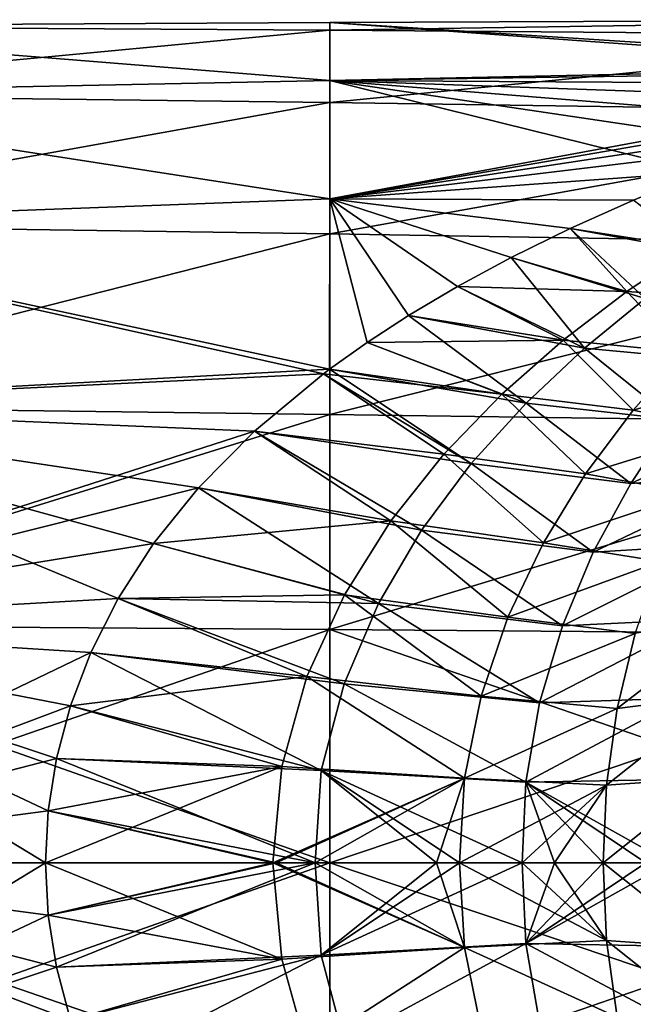
# Model space of a CAD drawing. Units: millimetres. Extents: x -7 to 69.2, y -22.5 to 22.5.
# Drawn here: x 45.4 to 54.5, y -2.1 to 12.5 of the extents above; entities that cross this region are included whole.
import ezdxf

# ---------------------------------------------------------------- set-up
doc = ezdxf.new("R2010")
doc.units = ezdxf.units.MM
doc.header["$LTSCALE"] = 65.185185
for name, color, linetype in [('1', 7, 'CONTINUOUS'), ('15', 7, 'CONTINUOUS'), ('16', 7, 'CONTINUOUS'), ('18', 7, 'CONTINUOUS'), ('19', 7, 'CONTINUOUS'), ('2', 7, 'CONTINUOUS'), ('6', 7, 'CONTINUOUS'), ('7', 7, 'CONTINUOUS')]:
    doc.layers.add(name, color=color, linetype=linetype)

msp = doc.modelspace()

# ---------------------------------------------------------------- linework, layer by layer
at = {"layer": '1', "linetype": 'Continuous'}
for points in [[(40.03, 12.373, 608.221), (40.03, 12.373, 611.779), (50.04, 12.428, 608.656), (40.03, 12.373, 608.221)], [(50.04, 11.574, 605.277), (40.03, 12.373, 608.221), (50.04, 12.428, 608.656), (50.04, 11.574, 605.277)], [(50.04, 12.428, 608.656), (40.03, 12.373, 611.779), (50.04, 12.315, 612.14), (50.04, 12.428, 608.656)], [(50.04, 12.428, 608.656), (50.04, 12.315, 612.14), (60.05, 12.471, 609.15), (50.04, 12.428, 608.656)], [(60.076, 11.783, 605.828), (50.04, 12.428, 608.656), (60.05, 12.471, 609.15), (60.076, 11.783, 605.828)], [(60.05, 12.471, 609.15), (50.04, 12.315, 612.14), (60.05, 12.238, 612.546), (60.05, 12.471, 609.15)], [(50.04, 11.574, 605.277), (50.04, 12.428, 608.656), (59.853, 11.714, 605.638), (50.04, 11.574, 605.277)], [(59.853, 11.714, 605.638), (50.04, 12.428, 608.656), (60.076, 11.783, 605.828), (59.853, 11.714, 605.638)], [(40.03, 11.37, 604.807), (40.03, 12.373, 608.221), (50.04, 11.574, 605.277), (40.03, 11.37, 604.807)], [(40.03, 12.373, 611.779), (40.03, 11.37, 615.193), (50.04, 12.315, 612.14), (40.03, 12.373, 611.779)], [(50.04, 12.315, 612.14), (40.03, 11.37, 615.193), (50.04, 11.246, 615.457), (50.04, 12.315, 612.14)], [(50.04, 12.315, 612.14), (50.04, 11.246, 615.457), (60.05, 12.238, 612.546), (50.04, 12.315, 612.14)], [(60.05, 12.238, 612.546), (50.04, 11.246, 615.457), (60.05, 11.098, 615.752), (60.05, 12.238, 612.546)], [(59.232, 11.519, 605.146), (50.04, 11.574, 605.277), (59.853, 11.714, 605.638), (59.232, 11.519, 605.146)], [(50.04, 9.82, 602.265), (40.03, 11.37, 604.807), (50.04, 11.574, 605.277), (50.04, 9.82, 602.265)], [(50.04, 9.82, 602.265), (50.04, 11.574, 605.277), (55.526, 10.215, 602.796), (50.04, 9.82, 602.265)], [(55.526, 10.215, 602.796), (50.04, 11.574, 605.277), (56.552, 10.606, 603.385), (55.526, 10.215, 602.796)], [(56.552, 10.606, 603.385), (50.04, 11.574, 605.277), (57.565, 10.967, 604.002), (56.552, 10.606, 603.385)], [(57.565, 10.967, 604.002), (50.04, 11.574, 605.277), (58.48, 11.276, 604.605), (57.565, 10.967, 604.002)], [(58.48, 11.276, 604.605), (50.04, 11.574, 605.277), (59.232, 11.519, 605.146), (58.48, 11.276, 604.605)], [(40.03, 9.447, 601.814), (40.03, 11.37, 604.807), (50.04, 9.82, 602.265), (40.03, 9.447, 601.814)], [(40.03, 11.37, 615.193), (40.03, 9.447, 618.186), (50.04, 11.246, 615.457), (40.03, 11.37, 615.193)], [(50.04, 11.246, 615.457), (40.03, 9.447, 618.186), (50.04, 9.302, 618.35), (50.04, 11.246, 615.457)], [(50.04, 11.246, 615.457), (50.04, 9.302, 618.35), (60.05, 11.098, 615.752), (50.04, 11.246, 615.457)], [(60.05, 11.098, 615.752), (50.04, 9.302, 618.35), (60.05, 9.134, 618.533), (60.05, 11.098, 615.752)], [(54.53, 9.804, 602.246), (50.04, 9.82, 602.265), (55.526, 10.215, 602.796), (54.53, 9.804, 602.246)], [(50.031, 7.3, 599.853), (40.03, 9.447, 601.814), (50.04, 9.82, 602.265), (50.031, 7.3, 599.853)], [(50.031, 7.3, 599.853), (50.04, 9.82, 602.265), (50.589, 7.697, 600.151), (50.031, 7.3, 599.853)], [(50.589, 7.697, 600.151), (50.04, 9.82, 602.265), (51.201, 8.095, 600.475), (50.589, 7.697, 600.151)], [(51.201, 8.095, 600.475), (50.04, 9.82, 602.265), (51.927, 8.526, 600.859), (51.201, 8.095, 600.475)], [(51.927, 8.526, 600.859), (50.04, 9.82, 602.265), (52.723, 8.956, 601.28), (51.927, 8.526, 600.859)], [(52.723, 8.956, 601.28), (50.04, 9.82, 602.265), (53.592, 9.383, 601.741), (52.723, 8.956, 601.28)], [(53.592, 9.383, 601.741), (50.04, 9.82, 602.265), (54.53, 9.804, 602.246), (53.592, 9.383, 601.741)], [(40.03, 6.758, 599.484), (40.03, 9.447, 601.814), (49.945, 7.235, 599.807), (40.03, 6.758, 599.484)], [(49.945, 7.235, 599.807), (40.03, 9.447, 601.814), (50.031, 7.3, 599.853), (49.945, 7.235, 599.807)], [(40.03, 9.447, 618.186), (40.03, 6.758, 620.516), (50.04, 9.302, 618.35), (40.03, 9.447, 618.186)], [(50.04, 9.302, 618.35), (40.03, 6.758, 620.516), (50.04, 6.634, 620.594), (50.04, 9.302, 618.35)], [(50.04, 9.302, 618.35), (50.04, 6.634, 620.594), (60.05, 9.134, 618.533), (50.04, 9.302, 618.35)], [(60.05, 9.134, 618.533), (50.04, 6.634, 620.594), (60.05, 6.494, 620.681), (60.05, 9.134, 618.533)], [(48.921, 6.385, 599.254), (40.03, 6.758, 599.484), (49.945, 7.235, 599.807), (48.921, 6.385, 599.254)], [(40.03, 3.522, 598.006), (40.03, 6.758, 599.484), (46.906, 3.911, 598.128), (40.03, 3.522, 598.006)], [(46.906, 3.911, 598.128), (40.03, 6.758, 599.484), (47.43, 4.722, 598.426), (46.906, 3.911, 598.128)], [(47.43, 4.722, 598.426), (40.03, 6.758, 599.484), (48.093, 5.546, 598.798), (47.43, 4.722, 598.426)], [(48.093, 5.546, 598.798), (40.03, 6.758, 599.484), (48.921, 6.385, 599.254), (48.093, 5.546, 598.798)], [(40.03, 6.758, 620.516), (40.03, 3.522, 621.994), (50.04, 6.634, 620.594), (40.03, 6.758, 620.516)], [(50.04, 6.634, 620.594), (40.03, 3.522, 621.994), (50.04, 3.451, 622.014), (50.04, 6.634, 620.594)], [(50.04, 6.634, 620.594), (50.04, 3.451, 622.014), (60.05, 6.494, 620.681), (50.04, 6.634, 620.594)], [(60.05, 6.494, 620.681), (50.04, 3.451, 622.014), (60.05, 3.372, 622.037), (60.05, 6.494, 620.681)], [(46.5, 3.113, 597.894), (40.03, 3.522, 598.006), (46.906, 3.911, 598.128), (46.5, 3.113, 597.894)], [(40.03, 0, 597.5), (40.03, 3.522, 598.006), (45.83, 0, 597.5), (40.03, 0, 597.5)], [(45.83, 0, 597.5), (40.03, 3.522, 598.006), (45.87, 0.771, 597.524), (45.83, 0, 597.5)], [(45.87, 0.771, 597.524), (40.03, 3.522, 598.006), (45.992, 1.544, 597.596), (45.87, 0.771, 597.524)], [(45.992, 1.544, 597.596), (40.03, 3.522, 598.006), (46.199, 2.324, 597.718), (45.992, 1.544, 597.596)], [(46.199, 2.324, 597.718), (40.03, 3.522, 598.006), (46.5, 3.113, 597.894), (46.199, 2.324, 597.718)], [(40.03, 3.522, 621.994), (40.03, 0, 622.5), (50.04, 3.451, 622.014), (40.03, 3.522, 621.994)], [(50.04, 3.451, 622.014), (40.03, 0, 622.5), (50.04, 0, 622.5), (50.04, 3.451, 622.014)], [(50.04, 3.451, 622.014), (50.04, 0, 622.5), (60.05, 3.372, 622.037), (50.04, 3.451, 622.014)], [(60.05, 3.372, 622.037), (50.04, 0, 622.5), (60.05, 0, 622.5), (60.05, 3.372, 622.037)]]:
    msp.add_3dface(points, dxfattribs=at)
at = {"layer": '15', "linetype": 'Continuous'}
for points in [[(40.03, 0, 12.5), (40.03, -3.522, 11.994), (45.83, 0, 12.5), (40.03, 0, 12.5)], [(45.83, 0, 12.5), (40.03, -3.522, 11.994), (45.87, -0.771, 12.476), (45.83, 0, 12.5)], [(40.03, -3.522, -11.994), (40.03, 0, -12.5), (50.04, -3.451, -12.014), (40.03, -3.522, -11.994)], [(50.04, -3.451, -12.014), (40.03, 0, -12.5), (50.04, 0, -12.5), (50.04, -3.451, -12.014)], [(50.04, -3.451, -12.014), (50.04, 0, -12.5), (60.05, -3.372, -12.037), (50.04, -3.451, -12.014)], [(60.05, -3.372, -12.037), (50.04, 0, -12.5), (60.05, 0, -12.5), (60.05, -3.372, -12.037)], [(45.87, -0.771, 12.476), (40.03, -3.522, 11.994), (45.992, -1.544, 12.404), (45.87, -0.771, 12.476)], [(45.992, -1.544, 12.404), (40.03, -3.522, 11.994), (46.199, -2.324, 12.282), (45.992, -1.544, 12.404)]]:
    msp.add_3dface(points, dxfattribs=at)
at = {"layer": '16', "linetype": 'Continuous'}
for points in [[(40.03, 12.373, -1.779), (40.03, 12.373, 1.779), (50.04, 12.428, 1.344), (40.03, 12.373, -1.779)], [(50.04, 12.315, -2.14), (40.03, 12.373, -1.779), (50.04, 12.428, 1.344), (50.04, 12.315, -2.14)], [(50.04, 12.428, 1.344), (40.03, 12.373, 1.779), (50.04, 11.574, 4.723), (50.04, 12.428, 1.344)], [(50.04, 12.315, -2.14), (50.04, 12.428, 1.344), (60.05, 12.471, 0.85), (50.04, 12.315, -2.14)], [(60.05, 12.238, -2.546), (50.04, 12.315, -2.14), (60.05, 12.471, 0.85), (60.05, 12.238, -2.546)], [(60.05, 12.471, 0.85), (50.04, 12.428, 1.344), (60.076, 11.783, 4.172), (60.05, 12.471, 0.85)], [(50.04, 12.428, 1.344), (50.04, 11.574, 4.723), (60.076, 11.783, 4.172), (50.04, 12.428, 1.344)], [(40.03, 11.37, -5.193), (40.03, 12.373, -1.779), (50.04, 12.315, -2.14), (40.03, 11.37, -5.193)], [(40.03, 12.373, 1.779), (40.03, 11.37, 5.193), (50.04, 11.574, 4.723), (40.03, 12.373, 1.779)], [(50.04, 11.246, -5.457), (40.03, 11.37, -5.193), (50.04, 12.315, -2.14), (50.04, 11.246, -5.457)], [(50.04, 11.246, -5.457), (50.04, 12.315, -2.14), (60.05, 12.238, -2.546), (50.04, 11.246, -5.457)], [(60.05, 11.098, -5.752), (50.04, 11.246, -5.457), (60.05, 12.238, -2.546), (60.05, 11.098, -5.752)], [(60.076, 11.783, 4.172), (50.04, 11.574, 4.723), (59.853, 11.714, 4.362), (60.076, 11.783, 4.172)], [(59.853, 11.714, 4.362), (50.04, 11.574, 4.723), (59.232, 11.519, 4.854), (59.853, 11.714, 4.362)], [(50.04, 11.574, 4.723), (40.03, 11.37, 5.193), (50.04, 9.82, 7.735), (50.04, 11.574, 4.723)], [(50.04, 11.574, 4.723), (50.04, 9.82, 7.735), (59.232, 11.519, 4.854), (50.04, 11.574, 4.723)], [(59.232, 11.519, 4.854), (50.04, 9.82, 7.735), (58.481, 11.276, 5.395), (59.232, 11.519, 4.854)], [(40.03, 9.447, -8.186), (40.03, 11.37, -5.193), (50.04, 11.246, -5.457), (40.03, 9.447, -8.186)], [(40.03, 11.37, 5.193), (40.03, 9.447, 8.186), (50.04, 9.82, 7.735), (40.03, 11.37, 5.193)], [(50.04, 9.302, -8.35), (40.03, 9.447, -8.186), (50.04, 11.246, -5.457), (50.04, 9.302, -8.35)], [(58.481, 11.276, 5.395), (50.04, 9.82, 7.735), (57.565, 10.967, 5.998), (58.481, 11.276, 5.395)], [(50.04, 9.302, -8.35), (50.04, 11.246, -5.457), (60.05, 11.098, -5.752), (50.04, 9.302, -8.35)], [(60.05, 9.134, -8.533), (50.04, 9.302, -8.35), (60.05, 11.098, -5.752), (60.05, 9.134, -8.533)], [(57.565, 10.967, 5.998), (50.04, 9.82, 7.735), (56.551, 10.606, 6.615), (57.565, 10.967, 5.998)], [(56.551, 10.606, 6.615), (50.04, 9.82, 7.735), (55.526, 10.215, 7.205), (56.551, 10.606, 6.615)], [(55.526, 10.215, 7.205), (50.04, 9.82, 7.735), (54.53, 9.804, 7.754), (55.526, 10.215, 7.205)], [(50.04, 9.82, 7.735), (40.03, 9.447, 8.186), (50.031, 7.3, 10.147), (50.04, 9.82, 7.735)], [(50.04, 9.82, 7.735), (50.031, 7.3, 10.147), (50.589, 7.697, 9.849), (50.04, 9.82, 7.735)], [(54.53, 9.804, 7.754), (50.04, 9.82, 7.735), (53.592, 9.383, 8.259), (54.53, 9.804, 7.754)], [(53.592, 9.383, 8.259), (50.04, 9.82, 7.735), (52.723, 8.956, 8.72), (53.592, 9.383, 8.259)], [(52.723, 8.956, 8.72), (50.04, 9.82, 7.735), (51.927, 8.526, 9.141), (52.723, 8.956, 8.72)], [(51.927, 8.526, 9.141), (50.04, 9.82, 7.735), (51.201, 8.095, 9.525), (51.927, 8.526, 9.141)], [(51.201, 8.095, 9.525), (50.04, 9.82, 7.735), (50.589, 7.697, 9.849), (51.201, 8.095, 9.525)], [(40.03, 6.758, -10.516), (40.03, 9.447, -8.186), (50.04, 9.302, -8.35), (40.03, 6.758, -10.516)], [(40.03, 9.447, 8.186), (40.03, 6.758, 10.516), (50.031, 7.3, 10.147), (40.03, 9.447, 8.186)], [(50.04, 6.634, -10.594), (40.03, 6.758, -10.516), (50.04, 9.302, -8.35), (50.04, 6.634, -10.594)], [(50.04, 6.634, -10.594), (50.04, 9.302, -8.35), (60.05, 9.134, -8.533), (50.04, 6.634, -10.594)], [(60.05, 6.494, -10.681), (50.04, 6.634, -10.594), (60.05, 9.134, -8.533), (60.05, 6.494, -10.681)], [(50.031, 7.3, 10.147), (40.03, 6.758, 10.516), (49.945, 7.235, 10.193), (50.031, 7.3, 10.147)], [(49.945, 7.235, 10.193), (40.03, 6.758, 10.516), (48.921, 6.385, 10.747), (49.945, 7.235, 10.193)], [(40.03, 3.522, -11.994), (40.03, 6.758, -10.516), (50.04, 6.634, -10.594), (40.03, 3.522, -11.994)], [(40.03, 6.758, 10.516), (40.03, 3.522, 11.994), (48.921, 6.385, 10.747), (40.03, 6.758, 10.516)], [(50.04, 3.451, -12.014), (40.03, 3.522, -11.994), (50.04, 6.634, -10.594), (50.04, 3.451, -12.014)], [(50.04, 3.451, -12.014), (50.04, 6.634, -10.594), (60.05, 6.494, -10.681), (50.04, 3.451, -12.014)], [(60.05, 3.372, -12.037), (50.04, 3.451, -12.014), (60.05, 6.494, -10.681), (60.05, 3.372, -12.037)], [(48.921, 6.385, 10.747), (40.03, 3.522, 11.994), (48.093, 5.546, 11.202), (48.921, 6.385, 10.747)], [(48.093, 5.546, 11.202), (40.03, 3.522, 11.994), (47.43, 4.722, 11.574), (48.093, 5.546, 11.202)], [(47.43, 4.722, 11.574), (40.03, 3.522, 11.994), (46.906, 3.911, 11.872), (47.43, 4.722, 11.574)], [(46.906, 3.911, 11.872), (40.03, 3.522, 11.994), (46.5, 3.113, 12.106), (46.906, 3.911, 11.872)], [(40.03, 3.522, 11.994), (40.03, 0, 12.5), (46.5, 3.113, 12.106), (40.03, 3.522, 11.994)], [(50.04, 0, -12.5), (40.03, 0, -12.5), (40.03, 3.522, -11.994), (50.04, 0, -12.5)], [(50.04, 0, -12.5), (40.03, 3.522, -11.994), (50.04, 3.451, -12.014), (50.04, 0, -12.5)], [(60.05, 0, -12.5), (50.04, 0, -12.5), (50.04, 3.451, -12.014), (60.05, 0, -12.5)], [(60.05, 0, -12.5), (50.04, 3.451, -12.014), (60.05, 3.372, -12.037), (60.05, 0, -12.5)], [(46.5, 3.113, 12.106), (40.03, 0, 12.5), (46.199, 2.324, 12.282), (46.5, 3.113, 12.106)], [(46.199, 2.324, 12.282), (40.03, 0, 12.5), (45.992, 1.544, 12.404), (46.199, 2.324, 12.282)], [(45.992, 1.544, 12.404), (40.03, 0, 12.5), (45.87, 0.771, 12.476), (45.992, 1.544, 12.404)], [(40.03, 0, 12.5), (45.83, 0, 12.5), (45.87, 0.771, 12.476), (40.03, 0, 12.5)]]:
    msp.add_3dface(points, dxfattribs=at)
at = {"layer": '18', "linetype": 'Continuous'}
for points in [[(54.53, 9.804, 7.754), (53.592, 9.383, 8.259), (55.399, 9.103, 8.789), (54.53, 9.804, 7.754)], [(53.592, 9.383, 8.259), (52.723, 8.956, 8.72), (54.432, 8.45, 9.456), (53.592, 9.383, 8.259)], [(55.399, 9.103, 8.789), (53.592, 9.383, 8.259), (54.432, 8.45, 9.456), (55.399, 9.103, 8.789)], [(55.399, 9.103, 8.789), (54.432, 8.45, 9.456), (56.09, 8.339, 10.214), (55.399, 9.103, 8.789)], [(52.723, 8.956, 8.72), (51.927, 8.526, 9.141), (54.432, 8.45, 9.456), (52.723, 8.956, 8.72)], [(51.927, 8.526, 9.141), (51.201, 8.095, 9.525), (53.489, 7.729, 10.089), (51.927, 8.526, 9.141)], [(54.432, 8.45, 9.456), (51.927, 8.526, 9.141), (53.489, 7.729, 10.089), (54.432, 8.45, 9.456)], [(54.432, 8.45, 9.456), (53.489, 7.729, 10.089), (55.287, 7.555, 10.942), (54.432, 8.45, 9.456)], [(56.09, 8.339, 10.214), (54.432, 8.45, 9.456), (55.287, 7.555, 10.942), (56.09, 8.339, 10.214)], [(51.201, 8.095, 9.525), (50.589, 7.697, 9.849), (53.489, 7.729, 10.089), (51.201, 8.095, 9.525)], [(53.489, 7.729, 10.089), (50.589, 7.697, 9.849), (52.582, 6.93, 10.687), (53.489, 7.729, 10.089)], [(53.489, 7.729, 10.089), (52.582, 6.93, 10.687), (54.526, 6.694, 11.614), (53.489, 7.729, 10.089)], [(55.287, 7.555, 10.942), (53.489, 7.729, 10.089), (54.526, 6.694, 11.614), (55.287, 7.555, 10.942)], [(50.589, 7.697, 9.849), (50.031, 7.3, 10.147), (52.582, 6.93, 10.687), (50.589, 7.697, 9.849)], [(55.287, 7.555, 10.942), (54.526, 6.694, 11.614), (56.517, 7.27, 12.339), (55.287, 7.555, 10.942)], [(50.031, 7.3, 10.147), (49.945, 7.235, 10.193), (52.582, 6.93, 10.687), (50.031, 7.3, 10.147)], [(49.945, 7.235, 10.193), (48.921, 6.385, 10.747), (51.725, 6.043, 11.241), (49.945, 7.235, 10.193)], [(52.582, 6.93, 10.687), (49.945, 7.235, 10.193), (51.725, 6.043, 11.241), (52.582, 6.93, 10.687)], [(56.517, 7.27, 12.339), (54.526, 6.694, 11.614), (55.928, 6.404, 13.057), (56.517, 7.27, 12.339)], [(52.582, 6.93, 10.687), (51.725, 6.043, 11.241), (53.823, 5.754, 12.22), (52.582, 6.93, 10.687)], [(54.526, 6.694, 11.614), (52.582, 6.93, 10.687), (53.823, 5.754, 12.22), (54.526, 6.694, 11.614)], [(54.526, 6.694, 11.614), (53.823, 5.754, 12.22), (55.928, 6.404, 13.057), (54.526, 6.694, 11.614)], [(48.921, 6.385, 10.747), (48.093, 5.546, 11.202), (50.94, 5.058, 11.74), (48.921, 6.385, 10.747)], [(51.725, 6.043, 11.241), (48.921, 6.385, 10.747), (50.94, 5.058, 11.74), (51.725, 6.043, 11.241)], [(55.928, 6.404, 13.057), (53.823, 5.754, 12.22), (55.393, 5.466, 13.699), (55.928, 6.404, 13.057)], [(51.725, 6.043, 11.241), (50.94, 5.058, 11.74), (53.197, 4.732, 12.745), (51.725, 6.043, 11.241)], [(53.823, 5.754, 12.22), (51.725, 6.043, 11.241), (53.197, 4.732, 12.745), (53.823, 5.754, 12.22)], [(53.823, 5.754, 12.22), (53.197, 4.732, 12.745), (55.393, 5.466, 13.699), (53.823, 5.754, 12.22)], [(48.093, 5.546, 11.202), (47.43, 4.722, 11.574), (50.94, 5.058, 11.74), (48.093, 5.546, 11.202)], [(55.393, 5.466, 13.699), (53.197, 4.732, 12.745), (54.93, 4.459, 14.25), (55.393, 5.466, 13.699)], [(50.94, 5.058, 11.74), (47.43, 4.722, 11.574), (50.253, 3.965, 12.169), (50.94, 5.058, 11.74)], [(50.94, 5.058, 11.74), (50.253, 3.965, 12.169), (52.673, 3.632, 13.172), (50.94, 5.058, 11.74)], [(53.197, 4.732, 12.745), (50.94, 5.058, 11.74), (52.673, 3.632, 13.172), (53.197, 4.732, 12.745)], [(47.43, 4.722, 11.574), (46.906, 3.911, 11.872), (50.253, 3.965, 12.169), (47.43, 4.722, 11.574)], [(53.197, 4.732, 12.745), (52.673, 3.632, 13.172), (54.93, 4.459, 14.25), (53.197, 4.732, 12.745)], [(54.93, 4.459, 14.25), (52.673, 3.632, 13.172), (54.556, 3.392, 14.692), (54.93, 4.459, 14.25)], [(50.253, 3.965, 12.169), (46.906, 3.911, 11.872), (49.7, 2.755, 12.506), (50.253, 3.965, 12.169)], [(50.253, 3.965, 12.169), (49.7, 2.755, 12.506), (52.276, 2.466, 13.481), (50.253, 3.965, 12.169)], [(52.673, 3.632, 13.172), (50.253, 3.965, 12.169), (52.276, 2.466, 13.481), (52.673, 3.632, 13.172)], [(46.906, 3.911, 11.872), (46.5, 3.113, 12.106), (49.7, 2.755, 12.506), (46.906, 3.911, 11.872)], [(52.673, 3.632, 13.172), (52.276, 2.466, 13.481), (54.556, 3.392, 14.692), (52.673, 3.632, 13.172)], [(54.556, 3.392, 14.692), (54.288, 2.281, 15.009), (56.051, 3.64, 16.606), (54.556, 3.392, 14.692)], [(56.051, 3.64, 16.606), (54.288, 2.281, 15.009), (55.805, 2.475, 17.036), (56.051, 3.64, 16.606)], [(54.556, 3.392, 14.692), (52.276, 2.466, 13.481), (54.288, 2.281, 15.009), (54.556, 3.392, 14.692)], [(46.5, 3.113, 12.106), (46.199, 2.324, 12.282), (49.7, 2.755, 12.506), (46.5, 3.113, 12.106)], [(49.7, 2.755, 12.506), (46.199, 2.324, 12.282), (49.327, 1.426, 12.727), (49.7, 2.755, 12.506)], [(49.7, 2.755, 12.506), (49.327, 1.426, 12.727), (52.028, 1.251, 13.664), (49.7, 2.755, 12.506)], [(52.276, 2.466, 13.481), (49.7, 2.755, 12.506), (52.028, 1.251, 13.664), (52.276, 2.466, 13.481)], [(52.276, 2.466, 13.481), (52.028, 1.251, 13.664), (54.288, 2.281, 15.009), (52.276, 2.466, 13.481)], [(54.288, 2.281, 15.009), (54.133, 1.148, 15.194), (55.805, 2.475, 17.036), (54.288, 2.281, 15.009)], [(55.805, 2.475, 17.036), (54.133, 1.148, 15.194), (55.659, 1.257, 17.304), (55.805, 2.475, 17.036)], [(46.199, 2.324, 12.282), (45.992, 1.544, 12.404), (49.327, 1.426, 12.727), (46.199, 2.324, 12.282)], [(54.288, 2.281, 15.009), (52.028, 1.251, 13.664), (54.133, 1.148, 15.194), (54.288, 2.281, 15.009)], [(45.992, 1.544, 12.404), (45.87, 0.771, 12.476), (49.327, 1.426, 12.727), (45.992, 1.544, 12.404)], [(45.87, 0.771, 12.476), (45.83, 0, 12.5), (49.327, 1.426, 12.727), (45.87, 0.771, 12.476)], [(49.327, 1.426, 12.727), (45.83, 0, 12.5), (49.196, 0, 12.807), (49.327, 1.426, 12.727)], [(49.327, 1.426, 12.727), (49.196, 0, 12.807), (52.028, 1.251, 13.664), (49.327, 1.426, 12.727)], [(52.028, 1.251, 13.664), (49.196, 0, 12.807), (49.242, 0, 12.816), (52.028, 1.251, 13.664)], [(49.822, 0, 12.948), (52.028, 1.251, 13.664), (49.242, 0, 12.816), (49.822, 0, 12.948)], [(51.615, 0, 13.567), (52.028, 1.251, 13.664), (49.822, 0, 12.948), (51.615, 0, 13.567)], [(51.955, 0, 13.729), (52.028, 1.251, 13.664), (51.615, 0, 13.567), (51.955, 0, 13.729)], [(52.028, 1.251, 13.664), (51.955, 0, 13.729), (54.133, 1.148, 15.194), (52.028, 1.251, 13.664)], [(54.133, 1.148, 15.194), (54.084, 0, 15.254), (55.659, 1.257, 17.304), (54.133, 1.148, 15.194)], [(55.659, 1.257, 17.304), (54.084, 0, 15.254), (54.713, 0, 15.966), (55.659, 1.257, 17.304)], [(54.133, 1.148, 15.194), (51.955, 0, 13.729), (52.885, 0, 14.27), (54.133, 1.148, 15.194)], [(53.364, 0, 14.617), (54.133, 1.148, 15.194), (52.885, 0, 14.27), (53.364, 0, 14.617)], [(54.084, 0, 15.254), (54.133, 1.148, 15.194), (53.364, 0, 14.617), (54.084, 0, 15.254)]]:
    msp.add_3dface(points, dxfattribs=at)
at = {"layer": '19', "linetype": 'Continuous'}
for points in [[(45.83, 0, 12.5), (45.87, -0.771, 12.476), (49.196, 0, 12.807), (45.83, 0, 12.5)], [(45.87, -0.771, 12.476), (45.992, -1.544, 12.404), (49.822, 0, 12.948), (45.87, -0.771, 12.476)], [(49.196, 0, 12.807), (45.87, -0.771, 12.476), (49.242, 0, 12.816), (49.196, 0, 12.807)], [(45.87, -0.771, 12.476), (49.822, 0, 12.948), (49.242, 0, 12.816), (45.87, -0.771, 12.476)], [(49.822, 0, 12.948), (45.992, -1.544, 12.404), (49.911, -1.365, 12.869), (49.822, 0, 12.948)], [(51.615, 0, 13.567), (49.822, 0, 12.948), (49.911, -1.365, 12.869), (51.615, 0, 13.567)], [(51.955, 0, 13.729), (51.615, 0, 13.567), (49.911, -1.365, 12.869), (51.955, 0, 13.729)], [(52.885, 0, 14.27), (51.955, 0, 13.729), (49.911, -1.365, 12.869), (52.885, 0, 14.27)], [(52.94, -1.194, 14.205), (52.885, 0, 14.27), (49.911, -1.365, 12.869), (52.94, -1.194, 14.205)], [(53.364, 0, 14.617), (52.885, 0, 14.27), (52.94, -1.194, 14.205), (53.364, 0, 14.617)], [(54.084, 0, 15.254), (53.364, 0, 14.617), (52.94, -1.194, 14.205), (54.084, 0, 15.254)], [(54.713, 0, 15.966), (54.084, 0, 15.254), (52.94, -1.194, 14.205), (54.713, 0, 15.966)], [(55.065, 0, 16.453), (54.713, 0, 15.966), (52.94, -1.194, 14.205), (55.065, 0, 16.453)], [(55.122, -1.231, 16.385), (55.065, 0, 16.453), (52.94, -1.194, 14.205), (55.122, -1.231, 16.385)], [(50.248, -2.65, 12.665), (52.94, -1.194, 14.205), (49.911, -1.365, 12.869), (50.248, -2.65, 12.665)], [(53.142, -2.366, 14.028), (52.94, -1.194, 14.205), (50.248, -2.65, 12.665), (53.142, -2.366, 14.028)], [(55.273, -2.436, 16.143), (55.122, -1.231, 16.385), (52.94, -1.194, 14.205), (55.273, -2.436, 16.143)], [(53.142, -2.366, 14.028), (55.273, -2.436, 16.143), (52.94, -1.194, 14.205), (53.142, -2.366, 14.028)], [(45.992, -1.544, 12.404), (46.199, -2.324, 12.282), (49.911, -1.365, 12.869), (45.992, -1.544, 12.404)], [(46.199, -2.324, 12.282), (46.5, -3.113, 12.106), (49.911, -1.365, 12.869), (46.199, -2.324, 12.282)], [(46.5, -3.113, 12.106), (50.248, -2.65, 12.665), (49.911, -1.365, 12.869), (46.5, -3.113, 12.106)]]:
    msp.add_3dface(points, dxfattribs=at)
at = {"layer": '2', "linetype": 'Continuous'}
for points in [[(40.03, 0, 597.5), (45.83, 0, 597.5), (45.87, -0.771, 597.524), (40.03, 0, 597.5)], [(40.03, -3.522, 598.006), (40.03, 0, 597.5), (46.5, -3.113, 597.894), (40.03, -3.522, 598.006)], [(46.5, -3.113, 597.894), (40.03, 0, 597.5), (46.199, -2.324, 597.718), (46.5, -3.113, 597.894)], [(46.199, -2.324, 597.718), (40.03, 0, 597.5), (45.992, -1.544, 597.596), (46.199, -2.324, 597.718)], [(45.992, -1.544, 597.596), (40.03, 0, 597.5), (45.87, -0.771, 597.524), (45.992, -1.544, 597.596)], [(50.04, 0, 622.5), (40.03, 0, 622.5), (40.03, -3.522, 621.994), (50.04, 0, 622.5)], [(50.04, 0, 622.5), (40.03, -3.522, 621.994), (50.04, -3.451, 622.014), (50.04, 0, 622.5)], [(60.05, 0, 622.5), (50.04, 0, 622.5), (50.04, -3.451, 622.014), (60.05, 0, 622.5)], [(60.05, 0, 622.5), (50.04, -3.451, 622.014), (60.05, -3.372, 622.037), (60.05, 0, 622.5)]]:
    msp.add_3dface(points, dxfattribs=at)
at = {"layer": '6', "linetype": 'Continuous'}
for points in [[(45.87, -0.771, 597.524), (45.83, 0, 597.5), (49.327, -1.426, 597.273), (45.87, -0.771, 597.524)], [(49.327, -1.426, 597.273), (45.83, 0, 597.5), (49.196, 0, 597.193), (49.327, -1.426, 597.273)], [(49.327, -1.426, 597.273), (49.196, 0, 597.193), (52.028, -1.251, 596.336), (49.327, -1.426, 597.273)], [(52.028, -1.251, 596.336), (49.196, 0, 597.193), (49.242, 0, 597.184), (52.028, -1.251, 596.336)], [(49.822, 0, 597.052), (52.028, -1.251, 596.336), (49.242, 0, 597.184), (49.822, 0, 597.052)], [(51.615, 0, 596.433), (52.028, -1.251, 596.336), (49.822, 0, 597.052), (51.615, 0, 596.433)], [(51.955, 0, 596.271), (52.028, -1.251, 596.336), (51.615, 0, 596.433), (51.955, 0, 596.271)], [(52.028, -1.251, 596.336), (51.955, 0, 596.271), (54.133, -1.148, 594.806), (52.028, -1.251, 596.336)], [(54.133, -1.148, 594.806), (51.955, 0, 596.271), (52.885, 0, 595.73), (54.133, -1.148, 594.806)], [(53.364, 0, 595.383), (54.133, -1.148, 594.806), (52.885, 0, 595.73), (53.364, 0, 595.383)], [(54.084, 0, 594.746), (54.133, -1.148, 594.806), (53.364, 0, 595.383), (54.084, 0, 594.746)], [(54.133, -1.148, 594.806), (54.084, 0, 594.746), (55.659, -1.257, 592.696), (54.133, -1.148, 594.806)], [(55.659, -1.257, 592.696), (54.084, 0, 594.746), (54.713, 0, 594.034), (55.659, -1.257, 592.696)], [(45.992, -1.544, 597.596), (45.87, -0.771, 597.524), (49.327, -1.426, 597.273), (45.992, -1.544, 597.596)], [(54.288, -2.281, 594.991), (52.028, -1.251, 596.336), (54.133, -1.148, 594.806), (54.288, -2.281, 594.991)], [(54.288, -2.281, 594.991), (54.133, -1.148, 594.806), (55.805, -2.475, 592.964), (54.288, -2.281, 594.991)], [(55.805, -2.475, 592.964), (54.133, -1.148, 594.806), (55.659, -1.257, 592.696), (55.805, -2.475, 592.964)], [(49.7, -2.755, 597.494), (49.327, -1.426, 597.273), (52.028, -1.251, 596.336), (49.7, -2.755, 597.494)], [(52.276, -2.466, 596.519), (49.7, -2.755, 597.494), (52.028, -1.251, 596.336), (52.276, -2.466, 596.519)], [(52.276, -2.466, 596.519), (52.028, -1.251, 596.336), (54.288, -2.281, 594.991), (52.276, -2.466, 596.519)], [(46.199, -2.324, 597.718), (45.992, -1.544, 597.596), (49.327, -1.426, 597.273), (46.199, -2.324, 597.718)], [(49.7, -2.755, 597.494), (46.199, -2.324, 597.718), (49.327, -1.426, 597.273), (49.7, -2.755, 597.494)]]:
    msp.add_3dface(points, dxfattribs=at)
at = {"layer": '7', "linetype": 'Continuous'}
for points in [[(53.592, 9.383, 601.741), (54.53, 9.804, 602.246), (55.63, 9.012, 601.021), (53.592, 9.383, 601.741)], [(52.723, 8.956, 601.28), (53.592, 9.383, 601.741), (54.704, 8.346, 600.346), (52.723, 8.956, 601.28)], [(53.592, 9.383, 601.741), (55.63, 9.012, 601.021), (54.704, 8.346, 600.346), (53.592, 9.383, 601.741)], [(51.927, 8.526, 600.859), (52.723, 8.956, 601.28), (53.804, 7.612, 599.707), (51.927, 8.526, 600.859)], [(52.723, 8.956, 601.28), (54.704, 8.346, 600.346), (53.804, 7.612, 599.707), (52.723, 8.956, 601.28)], [(51.201, 8.095, 600.475), (51.927, 8.526, 600.859), (53.804, 7.612, 599.707), (51.201, 8.095, 600.475)], [(54.704, 8.346, 600.346), (55.807, 7.425, 598.544), (53.804, 7.612, 599.707), (54.704, 8.346, 600.346)], [(50.589, 7.697, 600.151), (51.201, 8.095, 600.475), (52.941, 6.801, 599.109), (50.589, 7.697, 600.151)], [(51.201, 8.095, 600.475), (53.804, 7.612, 599.707), (52.941, 6.801, 599.109), (51.201, 8.095, 600.475)], [(50.031, 7.3, 599.853), (50.589, 7.697, 600.151), (52.941, 6.801, 599.109), (50.031, 7.3, 599.853)], [(53.804, 7.612, 599.707), (55.119, 6.557, 597.854), (52.941, 6.801, 599.109), (53.804, 7.612, 599.707)], [(55.807, 7.425, 598.544), (55.119, 6.557, 597.854), (53.804, 7.612, 599.707), (55.807, 7.425, 598.544)], [(49.945, 7.235, 599.807), (50.031, 7.3, 599.853), (52.131, 5.907, 598.559), (49.945, 7.235, 599.807)], [(50.031, 7.3, 599.853), (52.941, 6.801, 599.109), (52.131, 5.907, 598.559), (50.031, 7.3, 599.853)], [(48.921, 6.385, 599.254), (49.945, 7.235, 599.807), (52.131, 5.907, 598.559), (48.921, 6.385, 599.254)], [(52.941, 6.801, 599.109), (54.489, 5.613, 597.236), (52.131, 5.907, 598.559), (52.941, 6.801, 599.109)], [(55.119, 6.557, 597.854), (54.489, 5.613, 597.236), (52.941, 6.801, 599.109), (55.119, 6.557, 597.854)], [(56.863, 6.709, 596.21), (56.348, 5.75, 595.453), (54.489, 5.613, 597.236), (56.863, 6.709, 596.21)], [(55.119, 6.557, 597.854), (56.863, 6.709, 596.21), (54.489, 5.613, 597.236), (55.119, 6.557, 597.854)], [(48.093, 5.546, 598.798), (48.921, 6.385, 599.254), (51.395, 4.921, 598.069), (48.093, 5.546, 598.798)], [(48.921, 6.385, 599.254), (52.131, 5.907, 598.559), (51.395, 4.921, 598.069), (48.921, 6.385, 599.254)], [(52.131, 5.907, 598.559), (53.935, 4.594, 596.704), (51.395, 4.921, 598.069), (52.131, 5.907, 598.559)], [(54.489, 5.613, 597.236), (53.935, 4.594, 596.704), (52.131, 5.907, 598.559), (54.489, 5.613, 597.236)], [(56.348, 5.75, 595.453), (55.899, 4.713, 594.794), (53.935, 4.594, 596.704), (56.348, 5.75, 595.453)], [(54.489, 5.613, 597.236), (56.348, 5.75, 595.453), (53.935, 4.594, 596.704), (54.489, 5.613, 597.236)], [(47.43, 4.722, 598.426), (48.093, 5.546, 598.798), (50.756, 3.836, 597.654), (47.43, 4.722, 598.426)], [(48.093, 5.546, 598.798), (51.395, 4.921, 598.069), (50.756, 3.836, 597.654), (48.093, 5.546, 598.798)], [(51.395, 4.921, 598.069), (53.479, 3.506, 596.277), (50.756, 3.836, 597.654), (51.395, 4.921, 598.069)], [(53.935, 4.594, 596.704), (53.479, 3.506, 596.277), (51.395, 4.921, 598.069), (53.935, 4.594, 596.704)], [(46.906, 3.911, 598.128), (47.43, 4.722, 598.426), (50.756, 3.836, 597.654), (46.906, 3.911, 598.128)], [(55.899, 4.713, 594.794), (55.535, 3.603, 594.255), (53.479, 3.506, 596.277), (55.899, 4.713, 594.794)], [(53.935, 4.594, 596.704), (55.899, 4.713, 594.794), (53.479, 3.506, 596.277), (53.935, 4.594, 596.704)], [(46.5, 3.113, 597.894), (46.906, 3.911, 598.128), (50.248, 2.65, 597.335), (46.5, 3.113, 597.894)], [(46.906, 3.911, 598.128), (50.756, 3.836, 597.654), (50.248, 2.65, 597.335), (46.906, 3.911, 598.128)], [(50.756, 3.836, 597.654), (53.142, 2.366, 595.972), (50.248, 2.65, 597.335), (50.756, 3.836, 597.654)], [(53.479, 3.506, 596.277), (53.142, 2.366, 595.972), (50.756, 3.836, 597.654), (53.479, 3.506, 596.277)], [(55.535, 3.603, 594.255), (55.273, 2.436, 593.857), (53.142, 2.366, 595.972), (55.535, 3.603, 594.255)], [(53.479, 3.506, 596.277), (55.535, 3.603, 594.255), (53.142, 2.366, 595.972), (53.479, 3.506, 596.277)], [(46.199, 2.324, 597.718), (46.5, 3.113, 597.894), (49.911, 1.365, 597.131), (46.199, 2.324, 597.718)], [(46.5, 3.113, 597.894), (50.248, 2.65, 597.335), (49.911, 1.365, 597.131), (46.5, 3.113, 597.894)], [(50.248, 2.65, 597.335), (52.94, 1.194, 595.795), (49.911, 1.365, 597.131), (50.248, 2.65, 597.335)], [(53.142, 2.366, 595.972), (52.94, 1.194, 595.795), (50.248, 2.65, 597.335), (53.142, 2.366, 595.972)], [(55.273, 2.436, 593.857), (55.122, 1.231, 593.615), (52.94, 1.194, 595.795), (55.273, 2.436, 593.857)], [(53.142, 2.366, 595.972), (55.273, 2.436, 593.857), (52.94, 1.194, 595.795), (53.142, 2.366, 595.972)], [(45.992, 1.544, 597.596), (46.199, 2.324, 597.718), (49.911, 1.365, 597.131), (45.992, 1.544, 597.596)], [(45.87, 0.771, 597.524), (45.992, 1.544, 597.596), (49.822, 0, 597.052), (45.87, 0.771, 597.524)], [(49.822, 0, 597.052), (45.992, 1.544, 597.596), (49.911, 1.365, 597.131), (49.822, 0, 597.052)], [(51.615, 0, 596.433), (49.822, 0, 597.052), (49.911, 1.365, 597.131), (51.615, 0, 596.433)], [(51.955, 0, 596.271), (51.615, 0, 596.433), (49.911, 1.365, 597.131), (51.955, 0, 596.271)], [(52.885, 0, 595.73), (51.955, 0, 596.271), (49.911, 1.365, 597.131), (52.885, 0, 595.73)], [(52.94, 1.194, 595.795), (52.885, 0, 595.73), (49.911, 1.365, 597.131), (52.94, 1.194, 595.795)], [(53.364, 0, 595.383), (52.885, 0, 595.73), (52.94, 1.194, 595.795), (53.364, 0, 595.383)], [(55.122, 1.231, 593.615), (55.065, 0, 593.547), (52.94, 1.194, 595.795), (55.122, 1.231, 593.615)], [(54.084, 0, 594.746), (53.364, 0, 595.383), (52.94, 1.194, 595.795), (54.084, 0, 594.746)], [(54.713, 0, 594.034), (54.084, 0, 594.746), (52.94, 1.194, 595.795), (54.713, 0, 594.034)], [(55.065, 0, 593.547), (54.713, 0, 594.034), (52.94, 1.194, 595.795), (55.065, 0, 593.547)], [(45.83, 0, 597.5), (45.87, 0.771, 597.524), (49.196, 0, 597.193), (45.83, 0, 597.5)], [(49.196, 0, 597.193), (45.87, 0.771, 597.524), (49.242, 0, 597.184), (49.196, 0, 597.193)], [(45.87, 0.771, 597.524), (49.822, 0, 597.052), (49.242, 0, 597.184), (45.87, 0.771, 597.524)]]:
    msp.add_3dface(points, dxfattribs=at)

doc.saveas('drawing.dxf')
